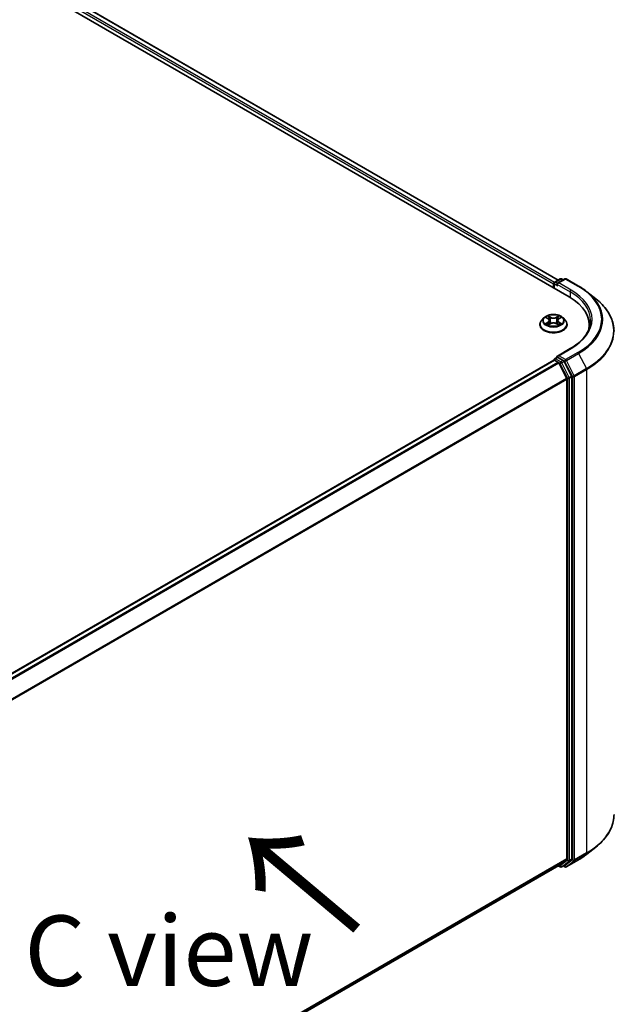
# Model space of a CAD drawing. Units: millimetres. Extents: x 0 to 9304, y 0 to 2108.
# Drawn here: x 66 to 80, y 99 to 122 of the extents above; entities that cross this region are included whole.
import ezdxf

# ---------------------------------------------------------------- set-up
doc = ezdxf.new("R2010")
doc.units = ezdxf.units.MM
doc.header["$LTSCALE"] = 0.666667
doc.layers.get('Defpoints').update_dxf_attribs({"lineweight": 25})
for name, color, linetype, lineweight in [('Dimension (ISO)', 7, 'Continuous', 18), ('Symbol (ISO)', 7, 'Continuous', 18), ('Visible (ISO)', 7, 'Continuous', 35), ('Visible Narrow (ISO)', 7, 'Continuous', 25)]:
    doc.layers.add(name, color=color, linetype=linetype, lineweight=lineweight)
doc.styles.add('Note Text (TK)', font='MS PGothic.ttf')
doc.dimstyles.new('Default - Method 1b (TK)', dxfattribs={"dimscale": 0.666667, "dimtxt": 2.5, "dimasz": 2.5, "dimexe": 1, "dimexo": 1.5, "dimgap": 1, "dimtad": 1, "dimtoh": 1, "dimrnd": 1e-08, "dimdsep": 46, "dimtxsty": 'Note Text (TK)', "dimcen": 0.09, "dimdle": 5, "dimclrd": 100, "dimclre": 100, "dimclrt": 7, "dimadec": 1, "dimazin": 1, "dimtfac": 1, "dimtmove": 0, "dimatfit": 3, "dimfxl": 0, "dimtolj": 1, "dimlwd": -1, "dimlwe": -1, "dimarcsym": 0})

# ---------------------------------------------------------------- blocks, each defined once
blk = doc.blocks.new('*D17')
at = {"layer": 'Defpoints', "color": 0, "transparency": 16777216}
for p in [(79.553, 104.093), (55.983, 90.485), (68.24, 83.409)]:
    blk.add_point(p, dxfattribs=at)
at = {"layer": 'Dimension (ISO)', "color": 100, "transparency": 16777216}
for p, q in [((80.553, 103.516), (92.476, 96.632)), ((90.366, 96.184), (69.683, 84.242)), ((56.983, 89.908), (68.906, 83.024))]:
    blk.add_line(p, q, dxfattribs=at)
for points in [[(90.228, 96.424), (90.505, 95.943), (91.81, 97.017)], [(69.544, 84.483), (69.822, 84.002), (68.24, 83.409)]]:
    blk.add_solid(points, dxfattribs=at)
at = {"layer": 'Dimension (ISO)', "color": 7, "transparency": 16777216, "insert": (78.327, 90.788), "char_height": 1.66667, "attachment_point": 4, "rotation": 30, "style": 'Note Text (TK)'}
blk.add_mtext('\\A1;{\\Q-30.000;\\W0.816;\\H0.816x;300}', dxfattribs=at)

msp = doc.modelspace()

# ---------------------------------------------------------------- linework, layer by layer
at = {"layer": 'Visible (ISO)'}
for p, q in [((42.99586, 136.13785), (79.13688, 115.27182)), ((78.88228, 115.67136), (43.53575, 136.07869)), ((78.76761, 115.57574), (78.76761, 115.48502)), ((78.78142, 115.47705), (78.78142, 115.59389)), ((78.79808, 115.62275), (78.9284, 115.69799)), ((79.03846, 115.69803), (78.85998, 115.59499)), ((78.96173, 115.69799), (79.00006, 115.67586)), ((79.07179, 115.69803), (79.36249, 115.53019)), ((79.56102, 115.39622), (79.77113, 115.22989)), ((78.44539, 114.61409), (78.44539, 114.61778)), ((78.53974, 114.77371), (78.48463, 114.71222)), ((78.59373, 114.78047), (78.64104, 114.75218)), ((78.6497, 114.61201), (78.69897, 114.63948)), ((78.67017, 114.71333), (78.67928, 114.6285)), ((78.83624, 114.63948), (78.88551, 114.61201)), ((78.86505, 114.71333), (78.85594, 114.6285)), ((78.89418, 114.75218), (78.94149, 114.78047)), ((78.94148, 114.78048), (78.9415, 114.78049)), ((78.99547, 114.77371), (79.05059, 114.71222)), ((79.08983, 114.61409), (79.08983, 114.61778)), ((79.61527, 114.52619), (79.61527, 114.60502)), ((79.16735, 114.04873), (78.85998, 113.87127)), ((59.14145, 102.44141), (78.77451, 113.77656)), ((78.78142, 113.77945), (78.78142, 113.77811)), ((78.79118, 113.77491), (78.87442, 113.72685)), ((78.79808, 113.80832), (78.85411, 113.84067)), ((79.00006, 113.76318), (78.86975, 113.83842)), ((78.89253, 113.70661), (79.07642, 113.34564)), ((79.19427, 113.39725), (79.01817, 113.74293)), ((79.08188, 113.32506), (79.08188, 101.95917)), ((79.19973, 101.95292), (79.19973, 113.37668)), ((79.56102, 102.06534), (79.77113, 102.23167)), ((59.4655, 90.57991), (78.89109, 101.79528)), ((78.88228, 101.79019), (78.9284, 101.76357)), ((79.07642, 101.94491), (78.89253, 101.79627)), ((78.96173, 101.76357), (79.01673, 101.79532)), ((79.03846, 101.76353), (79.00006, 101.7857)), ((79.01817, 101.79631), (79.19427, 101.93865)), ((79.07179, 101.76353), (79.36249, 101.93136))]:
    msp.add_line(p, q, dxfattribs=at)
for centre, start, end in [((78.81475, 115.59389), 120, 180), ((78.94506, 115.66912), 60, 120), ((79.05513, 115.66916), 60, 120), ((78.81475, 113.77945), 120, 180), ((78.94506, 101.79243), 240, 300), ((79.05513, 101.7924), 240, 300)]:
    msp.add_arc(centre, 0.03333, start, end, dxfattribs=at)
for centre, major_axis, start_param, end_param in [((78.79118, 115.58935), (-0.01667, -0.02887), 4.00835639, 5.49778714), ((78.89332, 115.57574), (-0.04714, 0), 4.71238898, 6.28318531), ((78.86975, 115.56213), (-0.01667, 0.02887), 0.78539816, 2.35619449), ((77.98193, 114.60502), (1.63333, 0), 6.17116049, 7.06858347), ((77.98193, 114.42357), (1.66667, 0), 0.15296584, 0.20062952), ((78.79118, 113.7477), (-0.01667, 0.02887), 5.49778714, 6.28318531), ((78.89332, 113.85203), (-0.04714, 0), 4.71238898, 6.28318531), ((78.86975, 113.86564), (-0.01667, -0.02887), 5.49778714, 6.12363721), ((78.87442, 113.69964), (0.01667, -0.02887), 1.48013644, 2.35619449), ((79.00006, 113.73596), (0.01667, -0.02887), 1.48013644, 2.35619449), ((79.05831, 113.33867), (0.01667, -0.02887), 0.78539816, 1.48013644), ((79.17616, 113.39029), (0.01667, -0.02887), 0.78539816, 1.48013644), ((78.87442, 101.82415), (0.01667, -0.02887), 0, 0.09065989), ((79.00006, 101.82419), (0.01667, -0.02887), 0, 0.09065989), ((79.05831, 101.97278), (0.01667, -0.02887), 0.09065989, 0.78539816), ((79.17616, 101.96653), (0.01667, -0.02887), 0.09065989, 0.78539816)]:
    msp.add_ellipse(centre, major_axis=major_axis, ratio=0.57735027, start_param=start_param, end_param=end_param, dxfattribs=at)
for points, knots in [([(79.36249, 115.53019), (79.37687, 115.52189), (79.39103, 115.51346), (79.4189, 115.49634), (79.43261, 115.48765), (79.45957, 115.47002), (79.47282, 115.46108), (79.49884, 115.44296), (79.51162, 115.43377), (79.53669, 115.41517), (79.54898, 115.40575), (79.56102, 115.39622)], [3.141592654, 3.141592654, 3.141592654, 3.141592654, 3.172644837, 3.172644837, 3.203697021, 3.203697021, 3.234749204, 3.234749204, 3.265801387, 3.265801387, 3.296853571, 3.296853571, 3.296853571, 3.296853571]), ([(80.20416, 114.45908), (80.20416, 114.5146), (80.19808, 114.57011), (80.17396, 114.68004), (80.15591, 114.73445), (80.10829, 114.84122), (80.07872, 114.89357), (80.00867, 114.99539), (79.9682, 115.04486), (79.87708, 115.14022), (79.82644, 115.18611), (79.77113, 115.22989)], [2.35619449, 2.35619449, 2.35619449, 2.35619449, 2.482221939, 2.482221939, 2.608249389, 2.608249389, 2.734276838, 2.734276838, 2.860304287, 2.860304287, 2.986331736, 2.986331736, 2.986331736, 2.986331736]), ([(78.99547, 114.77371), (78.98184, 114.78892), (78.96453, 114.80227), (78.92367, 114.82524), (78.89987, 114.8347), (78.84879, 114.8485), (78.82153, 114.85286), (78.76627, 114.85622), (78.73828, 114.85523), (78.68412, 114.84802), (78.65797, 114.8418), (78.6099, 114.82446), (78.588, 114.81333), (78.55825, 114.79202), (78.54828, 114.78323), (78.53974, 114.77371)], [1.26296478, 1.26296478, 1.26296478, 1.26296478, 1.5839777, 1.5839777, 1.9184063, 1.9184063, 2.25148375, 2.25148375, 2.58279719, 2.58279719, 2.9145331, 2.9145331, 3.24851107, 3.24851107, 3.4494242, 3.4494242, 3.4494242, 3.4494242]), ([(78.63969, 114.82306), (78.63964, 114.8231), (78.6396, 114.82314), (78.63949, 114.82323), (78.63943, 114.82329), (78.63936, 114.82335)], [-0.000230599076, -0.000230599076, -0.000230599076, -0.000230599076, 0, 0, 0.000338329447, 0.000338329447, 0.000338329447, 0.000338329447]), ([(78.63936, 114.82335), (78.6394, 114.82329), (78.63944, 114.82322), (78.63951, 114.82312), (78.63954, 114.82307), (78.63957, 114.82303)], [-0.000338329447, -0.000338329447, -0.000338329447, -0.000338329447, 0, 0, 0.000241517914, 0.000241517914, 0.000241517914, 0.000241517914]), ([(78.88217, 114.79977), (78.88841, 114.80838), (78.89196, 114.81726), (78.89577, 114.82322), (78.89581, 114.82329), (78.89585, 114.82335)], [0, 0, 0, 0, 0.0320559737, 0.0320559737, 0.0323943032, 0.0323943032, 0.0323943032, 0.0323943032]), ([(78.89585, 114.82335), (78.89579, 114.82329), (78.89572, 114.82323), (78.89508, 114.82266), (78.89449, 114.82213), (78.89391, 114.82158)], [-0.03239430317, -0.03239430317, -0.03239430317, -0.03239430317, -0.03205597372, -0.03205597372, -0.02897275834, -0.02897275834, -0.02897275834, -0.02897275834]), ([(78.48463, 114.71222), (78.47966, 114.70669), (78.47511, 114.70096), (78.46689, 114.68915), (78.46323, 114.68307), (78.45687, 114.67061), (78.45417, 114.66423), (78.44982, 114.65123), (78.44816, 114.64462), (78.44595, 114.63126), (78.44539, 114.62452), (78.44539, 114.61778)], [3.449424205, 3.449424205, 3.449424205, 3.449424205, 3.544937527, 3.544937527, 3.64045085, 3.64045085, 3.735964172, 3.735964172, 3.831477495, 3.831477495, 3.926990817, 3.926990817, 3.926990817, 3.926990817]), ([(78.44539, 114.61409), (78.44539, 114.59422), (78.45062, 114.5744), (78.47094, 114.53644), (78.48638, 114.51837), (78.52623, 114.4856), (78.55098, 114.47103), (78.60697, 114.44726), (78.63823, 114.43807), (78.70397, 114.42598), (78.73842, 114.42306), (78.80711, 114.42371), (78.84134, 114.42727), (78.90627, 114.44055), (78.93694, 114.45028), (78.99172, 114.47511), (79.01579, 114.49021), (79.05464, 114.52448), (79.06948, 114.54365), (79.08604, 114.58023), (79.08983, 114.59715), (79.08983, 114.61409)], [3.92699082, 3.92699082, 3.92699082, 3.92699082, 4.2267014, 4.2267014, 4.53911238, 4.53911238, 4.86360542, 4.86360542, 5.18933336, 5.18933336, 5.51408383, 5.51408383, 5.83843868, 5.83843868, 6.16327278, 6.16327278, 6.48907018, 6.48907018, 6.81298523, 6.81298523, 7.06858347, 7.06858347, 7.06858347, 7.06858347]), ([(78.60461, 114.77396), (78.59799, 114.78148), (78.58789, 114.78577), (78.57823, 114.78788), (78.57812, 114.7879), (78.57801, 114.78793)], [0.0019022161, 0.0019022161, 0.0019022161, 0.0019022161, 0.0320559737, 0.0320559737, 0.0323943032, 0.0323943032, 0.0323943032, 0.0323943032]), ([(78.57801, 114.78793), (78.57811, 114.78789), (78.57821, 114.78785), (78.5792, 114.78748), (78.58009, 114.78712), (78.58099, 114.78676)], [-0.03239430317, -0.03239430317, -0.03239430317, -0.03239430317, -0.03205597372, -0.03205597372, -0.02897275834, -0.02897275834, -0.02897275834, -0.02897275834]), ([(78.57851, 114.64003), (78.57844, 114.64), (78.57837, 114.63998), (78.57821, 114.63992), (78.57811, 114.63988), (78.57801, 114.63984)], [-0.000230599076, -0.000230599076, -0.000230599076, -0.000230599076, 0, 0, 0.000338329447, 0.000338329447, 0.000338329447, 0.000338329447]), ([(78.57801, 114.63984), (78.57812, 114.63987), (78.57823, 114.63989), (78.57841, 114.63993), (78.57849, 114.63994), (78.57856, 114.63996)], [-0.000338329447, -0.000338329447, -0.000338329447, -0.000338329447, 0, 0, 0.000241517914, 0.000241517914, 0.000241517914, 0.000241517914]), ([(78.6152, 114.6358), (78.61721, 114.63413), (78.61938, 114.63245), (78.62405, 114.62911), (78.62654, 114.62744), (78.63184, 114.62414), (78.63464, 114.62252), (78.64054, 114.61933), (78.64364, 114.61777), (78.64875, 114.61537), (78.65068, 114.6145), (78.65265, 114.61365)], [4.534916607, 4.534916607, 4.534916607, 4.534916607, 4.605062038, 4.605062038, 4.675207469, 4.675207469, 4.7453529, 4.7453529, 4.815498331, 4.815498331, 4.856375894, 4.856375894, 4.856375894, 4.856375894]), ([(78.65167, 114.61311), (78.64627, 114.61344), (78.64297, 114.60999), (78.63944, 114.60454), (78.6394, 114.60448), (78.63936, 114.60442)], [0.0024310368, 0.0024310368, 0.0024310368, 0.0024310368, 0.0320559737, 0.0320559737, 0.0323943032, 0.0323943032, 0.0323943032, 0.0323943032]), ([(78.63936, 114.60442), (78.63943, 114.60448), (78.63949, 114.60453), (78.64014, 114.6051), (78.64072, 114.6056), (78.64131, 114.60609)], [-0.03239430317, -0.03239430317, -0.03239430317, -0.03239430317, -0.03205597372, -0.03205597372, -0.02897275834, -0.02897275834, -0.02897275834, -0.02897275834]), ([(78.67017, 114.71333), (78.66984, 114.71635), (78.66915, 114.71935), (78.66707, 114.72519), (78.66568, 114.72804), (78.66227, 114.73352), (78.66026, 114.73615), (78.65566, 114.74118), (78.65308, 114.74357), (78.64742, 114.74809), (78.64434, 114.75021), (78.64104, 114.75218)], [0.847301519, 0.847301519, 0.847301519, 0.847301519, 0.988509822, 0.988509822, 1.129718125, 1.129718125, 1.270926428, 1.270926428, 1.412134731, 1.412134731, 1.553343034, 1.553343034, 1.553343034, 1.553343034]), ([(78.83624, 114.63948), (78.82883, 114.64361), (78.82041, 114.64703), (78.80227, 114.65223), (78.79256, 114.65401), (78.77269, 114.65578), (78.76253, 114.65578), (78.74266, 114.65401), (78.73295, 114.65223), (78.71481, 114.64703), (78.70639, 114.64361), (78.69897, 114.63948)], [1.58824962, 1.58824962, 1.58824962, 1.58824962, 1.89542757, 1.89542757, 2.20260552, 2.20260552, 2.50978346, 2.50978346, 2.81696141, 2.81696141, 3.12413936, 3.12413936, 3.12413936, 3.12413936]), ([(78.89418, 114.75218), (78.89088, 114.75021), (78.8878, 114.74809), (78.88214, 114.74357), (78.87956, 114.74118), (78.87496, 114.73615), (78.87295, 114.73352), (78.86954, 114.72804), (78.86815, 114.72519), (78.86607, 114.71935), (78.86537, 114.71635), (78.86505, 114.71333)], [3.159045946, 3.159045946, 3.159045946, 3.159045946, 3.300254249, 3.300254249, 3.441462552, 3.441462552, 3.582670855, 3.582670855, 3.723879158, 3.723879158, 3.865087461, 3.865087461, 3.865087461, 3.865087461]), ([(78.88257, 114.61365), (78.88454, 114.6145), (78.88647, 114.61537), (78.89158, 114.61777), (78.89468, 114.61933), (78.90057, 114.62252), (78.90338, 114.62414), (78.90867, 114.62744), (78.91117, 114.62911), (78.91584, 114.63245), (78.91801, 114.63413), (78.92002, 114.6358)], [6.139198394, 6.139198394, 6.139198394, 6.139198394, 6.180075957, 6.180075957, 6.250221388, 6.250221388, 6.320366819, 6.320366819, 6.390512249, 6.390512249, 6.46065768, 6.46065768, 6.46065768, 6.46065768]), ([(78.89553, 114.6047), (78.89557, 114.60467), (78.89562, 114.60463), (78.89572, 114.60453), (78.89579, 114.60448), (78.89585, 114.60442)], [-0.000230599076, -0.000230599076, -0.000230599076, -0.000230599076, 0, 0, 0.000338329447, 0.000338329447, 0.000338329447, 0.000338329447]), ([(78.89585, 114.60442), (78.89581, 114.60448), (78.89577, 114.60454), (78.89571, 114.60465), (78.89568, 114.60469), (78.89565, 114.60474)], [-0.000338329447, -0.000338329447, -0.000338329447, -0.000338329447, 0, 0, 0.000241517914, 0.000241517914, 0.000241517914, 0.000241517914]), ([(78.9294, 114.64021), (78.93595, 114.64145), (78.94673, 114.64205), (78.95699, 114.63989), (78.9571, 114.63987), (78.95721, 114.63984)], [0, 0, 0, 0, 0.0320559737, 0.0320559737, 0.0323943032, 0.0323943032, 0.0323943032, 0.0323943032]), ([(78.95721, 114.63984), (78.95711, 114.63988), (78.95701, 114.63992), (78.95602, 114.64029), (78.95513, 114.64061), (78.95423, 114.64092)], [-0.03239430317, -0.03239430317, -0.03239430317, -0.03239430317, -0.03205597372, -0.03205597372, -0.02897275834, -0.02897275834, -0.02897275834, -0.02897275834]), ([(78.95721, 114.78793), (78.9571, 114.7879), (78.95699, 114.78788), (78.95681, 114.78784), (78.95673, 114.78782), (78.95665, 114.78781)], [-0.000338329447, -0.000338329447, -0.000338329447, -0.000338329447, 0, 0, 0.000241517914, 0.000241517914, 0.000241517914, 0.000241517914]), ([(78.95671, 114.78774), (78.95678, 114.78776), (78.95684, 114.78779), (78.95701, 114.78785), (78.95711, 114.78789), (78.95721, 114.78793)], [-0.000230599076, -0.000230599076, -0.000230599076, -0.000230599076, 0, 0, 0.000338329447, 0.000338329447, 0.000338329447, 0.000338329447]), ([(79.08983, 114.61778), (79.08983, 114.62452), (79.08927, 114.63126), (79.08706, 114.64462), (79.0854, 114.65123), (79.08105, 114.66423), (79.07835, 114.67061), (79.07199, 114.68307), (79.06833, 114.68915), (79.06011, 114.70096), (79.05556, 114.70669), (79.05059, 114.71222)], [0.785398163, 0.785398163, 0.785398163, 0.785398163, 0.880911486, 0.880911486, 0.976424808, 0.976424808, 1.071938131, 1.071938131, 1.167451453, 1.167451453, 1.262964775, 1.262964775, 1.262964775, 1.262964775]), ([(79.6486, 114.71388), (79.6486, 114.66552), (79.64202, 114.61714), (79.6157, 114.52118), (79.59594, 114.4736), (79.54342, 114.38027), (79.51065, 114.33454), (79.43266, 114.24617), (79.38745, 114.20354), (79.28561, 114.12261), (79.22898, 114.08431), (79.16735, 114.04873)], [3.926990817, 3.926990817, 3.926990817, 3.926990817, 4.08407045, 4.08407045, 4.241150082, 4.241150082, 4.398229715, 4.398229715, 4.555309348, 4.555309348, 4.71238898, 4.71238898, 4.71238898, 4.71238898]), ([(78.85411, 113.84067), (78.85554, 113.84149), (78.85794, 113.84193), (78.86357, 113.84126), (78.86677, 113.84014), (78.86975, 113.83842)], [0.038953354, 0.038953354, 0.038953354, 0.038953354, 0.0503345484, 0.0503345484, 0.0617157428, 0.0617157428, 0.0617157428, 0.0617157428]), ([(80.20416, 103.00248), (80.20416, 102.94696), (80.19808, 102.89145), (80.17396, 102.78152), (80.15591, 102.72711), (80.10829, 102.62034), (80.07872, 102.56799), (80.00867, 102.46617), (79.9682, 102.4167), (79.87708, 102.32134), (79.82644, 102.27545), (79.77113, 102.23167)], [3.926990817, 3.926990817, 3.926990817, 3.926990817, 4.053018266, 4.053018266, 4.179045715, 4.179045715, 4.305073165, 4.305073165, 4.431100614, 4.431100614, 4.557128063, 4.557128063, 4.557128063, 4.557128063]), ([(79.36249, 101.93136), (79.37687, 101.93966), (79.39103, 101.9481), (79.4189, 101.96522), (79.43261, 101.97391), (79.45957, 101.99154), (79.47282, 102.00048), (79.49884, 102.0186), (79.51162, 102.02778), (79.53669, 102.04639), (79.54898, 102.0558), (79.56102, 102.06534)], [1.570796327, 1.570796327, 1.570796327, 1.570796327, 1.60184851, 1.60184851, 1.632900694, 1.632900694, 1.663952877, 1.663952877, 1.695005061, 1.695005061, 1.726057244, 1.726057244, 1.726057244, 1.726057244])]:
    msp.add_open_spline(points, degree=3, knots=knots, dxfattribs=at)
for points in [[(78.58099, 114.78676), (78.58531, 114.78499), (78.58966, 114.78291), (78.59374, 114.78048)], [(78.64131, 114.60609), (78.64406, 114.60839), (78.64683, 114.61041), (78.6497, 114.61202)], [(78.89391, 114.82158), (78.88841, 114.81645), (78.88282, 114.81011), (78.87656, 114.80401)], [(78.95423, 114.64092), (78.94581, 114.64382), (78.93729, 114.64563), (78.93088, 114.64684)]]:
    msp.add_open_spline(points, degree=3, dxfattribs=at)
at = {"layer": 'Visible Narrow (ISO)'}
for p, q in [((78.87251, 115.66573), (43.51908, 136.07704)), ((78.76761, 115.57574), (43.41227, 135.98816)), ((78.79062, 115.61689), (43.43584, 136.02898)), ((78.79118, 115.58028), (78.86975, 115.53492)), ((78.79118, 115.47141), (78.79118, 115.58028)), ((78.81475, 115.6211), (78.94506, 115.69634)), ((78.85998, 115.59499), (78.81475, 115.6211)), ((78.84618, 115.57574), (79.16045, 115.3943)), ((78.89332, 115.60296), (79.05513, 115.69638)), ((79.18402, 115.43512), (78.89332, 115.60296)), ((78.94506, 115.69634), (78.9903, 115.67022)), ((79.05513, 115.69638), (79.34582, 115.52854)), ((79.16045, 115.3943), (79.16045, 115.25793)), ((78.70168, 114.78861), (78.63936, 114.82335)), ((78.89585, 114.82335), (78.83354, 114.78861)), ((78.57801, 114.78793), (78.63819, 114.75195)), ((78.63819, 114.67582), (78.57801, 114.63984)), ((78.60434, 114.64684), (78.64217, 114.66946)), ((78.6244, 114.6289), (78.62043, 114.6353)), ((78.63936, 114.60442), (78.70168, 114.63916)), ((78.64217, 114.66946), (78.64607, 114.61663)), ((78.64641, 114.61203), (78.64642, 114.61201)), ((78.64656, 114.61008), (78.64656, 114.61008)), ((78.65866, 114.80401), (78.69783, 114.78217)), ((78.69223, 114.70349), (78.67233, 114.77528)), ((78.69783, 114.78217), (78.69223, 114.70349)), ((78.83354, 114.63916), (78.89585, 114.60442)), ((78.83738, 114.78217), (78.87656, 114.80401)), ((78.83738, 114.78217), (78.84299, 114.70349)), ((78.86289, 114.77528), (78.84299, 114.70349)), ((78.88866, 114.61008), (78.88866, 114.61008)), ((78.8888, 114.61203), (78.8888, 114.61201)), ((78.89305, 114.66946), (78.88914, 114.61663)), ((78.89305, 114.66946), (78.93088, 114.64684)), ((78.89703, 114.75195), (78.95721, 114.78793)), ((78.95721, 114.63984), (78.89703, 114.67582)), ((78.91478, 114.6353), (78.91082, 114.6289)), ((78.89332, 113.87924), (79.18402, 114.04708)), ((79.34582, 113.95366), (79.05513, 113.78582)), ((79.07323, 113.76558), (79.36393, 113.93341)), ((79.36393, 113.93341), (79.54782, 113.57244)), ((59.15123, 102.43578), (78.79118, 113.77491)), ((59.23447, 102.38772), (78.87442, 113.72685)), ((59.26106, 102.37237), (78.89253, 113.70661)), ((78.81475, 113.80667), (78.86975, 113.83842)), ((78.94506, 113.73143), (78.81475, 113.80667)), ((78.89199, 113.70764), (78.92149, 113.6906)), ((79.05513, 113.78582), (78.89332, 113.87924)), ((78.92149, 113.6906), (79.09759, 113.34492)), ((79.00006, 113.76318), (78.94506, 113.73143)), ((78.96317, 113.71118), (79.01817, 113.74293)), ((79.13927, 113.3655), (78.96317, 113.71118)), ((79.00006, 113.76318), (79.03155, 113.745)), ((79.03155, 113.745), (79.21544, 113.38403)), ((79.25712, 113.40461), (79.07323, 113.76558)), ((79.54782, 113.57244), (79.25712, 113.40461)), ((79.26258, 113.38403), (79.55328, 113.55186)), ((79.55328, 113.55186), (79.55328, 102.09526)), ((59.45598, 102.01777), (79.07642, 113.34564)), ((59.46455, 101.99899), (79.08188, 113.32506)), ((79.09759, 113.34492), (79.09759, 101.92116)), ((79.19427, 113.39725), (79.13927, 113.3655)), ((79.14473, 113.34492), (79.19973, 113.37668)), ((79.14473, 101.92116), (79.14473, 113.34492)), ((79.21544, 113.38403), (79.21544, 101.92742)), ((79.26258, 101.92742), (79.26258, 113.38403)), ((79.25712, 101.91315), (79.54782, 102.08099)), ((79.55328, 102.09526), (79.26258, 101.92742)), ((79.36393, 101.93235), (79.54782, 102.08099)), ((59.4655, 90.63365), (79.08188, 101.95917)), ((59.4655, 90.62254), (79.07642, 101.94491)), ((59.4655, 90.58007), (78.89253, 101.79627)), ((78.92149, 101.77883), (78.89199, 101.79586)), ((79.09759, 101.92116), (78.92149, 101.77883)), ((78.96317, 101.76456), (79.13927, 101.9069)), ((79.01817, 101.79631), (78.96317, 101.76456)), ((79.03155, 101.77879), (79.00982, 101.79133)), ((79.21544, 101.92742), (79.03155, 101.77879)), ((79.36393, 101.93235), (79.07323, 101.76452)), ((79.07323, 101.76452), (79.25712, 101.91315)), ((79.13927, 101.9069), (79.19427, 101.93865)), ((79.19973, 101.95292), (79.14473, 101.92116))]:
    msp.add_line(p, q, dxfattribs=at)
for centre, major_axis, ratio, start_param, end_param in [((78.81475, 115.59389), (-0.03333, 0), 0.57735027, 0, 0.78539816), ((78.81475, 115.59389), (0.01667, 0.02887), 0.57735027, 0.78539816, 2.35619449), ((78.81475, 115.59389), (-0.01667, 0.02887), 0.57735027, 5.49778714, 6.28318531), ((78.94506, 115.66912), (-0.01667, 0.02887), 0.57735027, 5.49778714, 6.28318531), ((78.94506, 115.66912), (0.01667, 0.02887), 0.57735027, 0, 0.78539816), ((79.05513, 115.66916), (-0.01667, 0.02887), 0.57735027, 5.49778714, 6.28318531), ((79.05513, 115.66916), (0.01667, 0.02887), 0.57735027, 0, 0.78539816), ((79.34582, 115.50133), (0.01667, 0.02887), 0.57735027, 0, 0.78539816), ((77.98193, 114.7411), (1.92883, 0), 0.57735027, 5.49778714, 7.06858347), ((79.18402, 115.40791), (0.01667, 0.02887), 0.57735027, 0.78539816, 2.35619449), ((77.98193, 114.71388), (1.66667, 0), 0.57735027, 0, 0.78539816), ((77.98193, 114.7411), (1.7, 0), 0.57735027, 5.49778714, 7.06858347), ((77.98193, 114.73131), (1.95444, 0), 0.57735027, 5.49778714, 6.91332255), ((77.98193, 114.47651), (2.2145, 0), 0.57735027, 5.49778714, 6.91332255), ((78.76761, 114.71388), (-0.2289, 0), 0.57735027, 5.30710262, 5.68847167), ((78.76761, 114.71388), (-0.2289, 0), 0.57735027, 3.7363063, 4.11767534), ((78.76761, 114.62767), (-0.31863, 0), 0.57735027, 5.8056187, 9.90234457), ((78.76761, 114.61778), (-0.32222, 0), 0.57735027, 0, 3.14159265), ((78.76761, 114.61409), (0.32222, 0), 0.57735027, 3.14159265, 6.28318531), ((78.76761, 114.70563), (-0.25657, 0), 0.57735027, 5.8056187, 9.90234457), ((78.76761, 114.71388), (0.2289, 0), 0.57735027, 3.7363063, 4.11767534), ((78.60832, 114.64502), (-0.00107, -0.00545), 0.77975364, 4.52690487, 5.92208704), ((78.59133, 114.60364), (-0.01752, -0.04183), 0.71221962, 2.67200967, 3.28726555), ((78.62442, 114.63347), (-0.00472, -0.00293), 0.72973605, 5.16344533, 5.77548257), ((78.76761, 114.68869), (0.17913, 0), 0.57735027, 2.17629431, 2.42062218), ((78.63819, 114.74741), (0.00285, 0.00477), 0.58733849, 0, 0.79427846), ((78.56992, 114.71388), (0.09491, 0), 0.57735027, 5.51524044, 7.05113018), ((78.63819, 114.67128), (0.00285, -0.00477), 0.58733849, 0.86378433, 2.3473142), ((78.56992, 114.70974), (0.10044, 0), 0.57735027, 5.51524044, 6.34508866), ((78.65482, 114.8021), (-0.00454, -0.00321), 0.18497367, 1.04331702, 2.43849919), ((78.64017, 114.779), (0.02352, -0.047), 0.54762693, 1.22702055, 1.84227642), ((78.66849, 114.77338), (-0.00535, -0.00148), 0.22291783, 3.85158054, 5.20700366), ((78.68838, 114.70158), (-0.00535, -0.00148), 0.22288452, 3.85157383, 5.20261978), ((78.70168, 114.78407), (-0.00271, -0.00485), 0.56718618, 3.91841516, 5.40194502), ((78.76761, 114.82388), (0.10044, 0), 0.57735027, 3.94444411, 5.48033385), ((78.70168, 114.63463), (-0.00271, 0.00485), 0.56718618, 5.5063628, 6.28318531), ((78.76761, 114.82802), (-0.09491, 0), 0.57735027, 0.80285146, 2.3387412), ((78.76761, 114.59975), (0.09491, 0), 0.57735027, 0.80285146, 2.3387412), ((78.83354, 114.78407), (0.00271, -0.00485), 0.56718618, 0.88124028, 2.36477015), ((78.83354, 114.63463), (0.00271, 0.00485), 0.56718618, 0, 0.7768225), ((78.84683, 114.70158), (-0.00535, 0.00148), 0.22288452, 4.22215818, 5.57320413), ((78.9653, 114.71388), (-0.09491, 0), 0.57735027, 5.51524044, 7.05113018), ((78.89505, 114.779), (-0.02352, -0.047), 0.54762693, 4.44090888, 5.05616476), ((78.86673, 114.77338), (-0.00535, 0.00148), 0.22291783, 4.2177743, 5.57319742), ((78.9653, 114.70974), (-0.10044, 0), 0.57735027, 6.22128195, 7.05113018), ((78.76761, 114.68869), (0.17913, 0), 0.57735027, 0.72097047, 0.96529834), ((78.8804, 114.8021), (-0.00454, 0.00321), 0.18497367, 0.70309346, 2.09827563), ((78.89703, 114.67128), (-0.00285, -0.00477), 0.58733849, 3.93587111, 5.41940097), ((78.89703, 114.74741), (-0.00285, 0.00477), 0.58733849, 5.48890685, 6.28318531), ((78.76761, 114.71388), (0.2289, 0), 0.57735027, 5.30710262, 5.68847167), ((78.94389, 114.60364), (0.01752, -0.04183), 0.71221962, 2.99591976, 3.61117564), ((78.9108, 114.63347), (-0.00472, 0.00293), 0.72973605, 3.64929539, 4.26133263), ((78.9269, 114.64502), (0.00107, -0.00545), 0.77975364, 0.36109827, 1.75628044), ((77.98193, 114.45908), (2.22222, 0), 0.57735027, 5.49778714, 6.28318531), ((79.18402, 114.01986), (-0.01667, 0.02887), 0.57735027, 5.49778714, 6.28318531), ((79.34582, 113.92644), (0.01667, -0.02887), 0.57735027, 1.48013644, 2.35619449), ((78.81475, 113.77945), (-0.03333, 0), 0.57735027, 0, 0.07012361), ((78.81475, 113.77945), (0.01667, 0.02887), 0.57735027, 0.78539816, 2.06167901), ((78.81475, 113.77945), (-0.01667, 0.02887), 0.57735027, 5.49778714, 6.28318531), ((78.94506, 113.70421), (0.01667, 0.02887), 0.57735027, 0.78539816, 2.35619449), ((78.94506, 113.70421), (-0.0297, -0.01513), 0.07392213, 0.61742098, 2.18821731), ((78.94506, 113.70421), (-0.01667, 0.02887), 0.57735027, 4.62172909, 5.49778714), ((79.05513, 113.75861), (0.01667, 0.02887), 0.57735027, 0.78539816, 2.35619449), ((79.05513, 113.75861), (-0.0297, -0.01513), 0.07392213, 0.61742098, 2.18821731), ((79.05513, 113.75861), (-0.01667, 0.02887), 0.57735027, 4.62172909, 5.49778714), ((79.52971, 113.56547), (-0.01667, 0.02887), 0.57735027, 3.92699082, 4.62172909), ((79.12116, 113.35853), (0.0297, 0.01513), 0.07392213, 3.75901364, 5.32980996), ((79.12116, 113.35853), (-0.03333, 0), 0.57735027, 0.78539816, 2.35619449), ((79.12116, 113.35853), (-0.01667, 0.02887), 0.57735027, 3.92699082, 4.62172909), ((79.23901, 113.39764), (0.0297, 0.01513), 0.07392213, 3.75901364, 5.32980996), ((79.23901, 113.39764), (-0.03333, 0), 0.57735027, 0.78539816, 2.35619449), ((79.23901, 113.39764), (-0.01667, 0.02887), 0.57735027, 3.92699082, 4.62172909), ((77.98193, 103.00248), (2.22222, 0), 0.57735027, 5.49778714, 6.28318531), ((77.98193, 102.98505), (2.2145, 0), 0.57735027, 5.49778714, 5.65304806), ((77.98193, 102.73025), (-1.95444, 0), 0.57735027, 2.35619449, 2.51145541), ((79.52971, 102.10887), (0.01667, -0.02887), 0.57735027, 0.09065989, 0.78539816), ((78.94506, 101.79243), (-0.01667, -0.02887), 0.57735027, 5.49778714, 6.28318531), ((78.94506, 101.79243), (0.02095, -0.02592), 0.8131434, 4.58504495, 6.15584128), ((78.94506, 101.79243), (0.01667, -0.02887), 0.57735027, 0, 0.09065989), ((79.05513, 101.7924), (-0.01667, -0.02887), 0.57735027, 5.49778714, 6.28318531), ((79.05513, 101.7924), (0.02095, -0.02592), 0.8131434, 4.58504495, 6.15584128), ((79.05513, 101.7924), (0.01667, -0.02887), 0.57735027, 0, 0.09065989), ((79.12116, 101.93477), (0.03333, 0), 0.57735027, 3.92699082, 5.49778714), ((79.12116, 101.93477), (0.02095, -0.02592), 0.8131434, 4.58504495, 6.15584128), ((79.12116, 101.93477), (0.01667, -0.02887), 0.57735027, 0.09065989, 0.78539816), ((79.23901, 101.94103), (0.03333, 0), 0.57735027, 3.92699082, 5.49778714), ((79.23901, 101.94103), (0.02095, -0.02592), 0.8131434, 4.58504495, 6.15584128), ((79.23901, 101.94103), (0.01667, -0.02887), 0.57735027, 0.09065989, 0.78539816), ((79.34582, 101.96023), (0.01667, -0.02887), 0.57735027, 0, 0.09065989)]:
    msp.add_ellipse(centre, major_axis=major_axis, ratio=ratio, start_param=start_param, end_param=end_param, dxfattribs=at)
msp.add_ellipse((78.76761, 114.71388), major_axis=(0.23794, 0), ratio=0.57735027, dxfattribs=at)
for points in [[(78.60434, 114.64684), (78.5973, 114.64551), (78.58771, 114.64346), (78.57851, 114.64003)], [(78.57856, 114.63996), (78.58865, 114.64204), (78.59932, 114.64144), (78.60582, 114.64021)], [(78.60582, 114.64021), (78.60928, 114.63956), (78.61245, 114.63806), (78.61519, 114.63579)], [(78.63957, 114.82303), (78.64331, 114.81713), (78.64686, 114.80832), (78.65304, 114.79977)], [(78.65866, 114.80401), (78.65178, 114.81071), (78.64571, 114.81771), (78.63969, 114.82306)], [(78.65304, 114.79977), (78.65868, 114.79197), (78.6631, 114.78289), (78.66565, 114.77372)], [(78.66565, 114.77372), (78.67229, 114.74979), (78.67893, 114.72586), (78.68557, 114.70194)], [(78.68557, 114.70194), (78.69117, 114.68176), (78.69768, 114.66196), (78.7055, 114.64281)], [(78.71078, 114.64512), (78.70354, 114.66407), (78.69746, 114.68361), (78.69223, 114.70349)], [(78.84299, 114.70349), (78.83776, 114.68361), (78.83168, 114.66407), (78.82444, 114.64512)], [(78.82972, 114.64281), (78.83754, 114.66196), (78.84405, 114.68176), (78.84965, 114.70194)], [(78.84965, 114.70194), (78.85629, 114.72586), (78.86293, 114.74979), (78.86956, 114.77372)], [(78.86956, 114.77372), (78.87211, 114.78289), (78.87654, 114.79197), (78.88217, 114.79977)], [(78.89565, 114.60474), (78.89219, 114.61004), (78.8889, 114.61344), (78.88355, 114.61311)], [(78.88552, 114.61202), (78.88895, 114.6101), (78.89225, 114.60758), (78.89553, 114.6047)], [(78.92003, 114.63579), (78.92277, 114.63806), (78.92594, 114.63956), (78.9294, 114.64021)], [(78.95665, 114.78781), (78.94717, 114.7857), (78.93717, 114.78142), (78.93061, 114.77396)], [(78.9415, 114.78049), (78.94635, 114.78338), (78.95159, 114.78578), (78.95671, 114.78774)]]:
    msp.add_open_spline(points, degree=3, dxfattribs=at)

# ---------------------------------------------------------------- texts
at = {"layer": 'Symbol (ISO)', "color": 7, "insert": (74.24209, 100.24343), "char_height": 2.6666667, "attachment_point": 4, "rotation": 140, "line_spacing_factor": 1.5, "style": 'Note Text (TK)'}
msp.add_mtext('\\fＭＳ Ｐゴシック|b0|i0;{\\H2.6667;→}', dxfattribs=at)
at = {"layer": 'Symbol (ISO)', "color": 7, "insert": (69.64387, 99.77574), "char_height": 1.6666667, "attachment_point": 5, "line_spacing_factor": 1.5, "style": 'Note Text (TK)'}
msp.add_mtext('\\fＭＳ Ｐゴシック|b0|i0;C view', dxfattribs=at)

# ---------------------------------------------------------------- dimensions: what is measured, and where the dimension line sits
at = {"layer": 'Dimension (ISO)', "color": 100, "true_color": 0x00ff3f}
dim = msp.add_linear_dim(base=(68.23957, 83.40887), p1=(79.55328, 104.09345), p2=(55.98306, 90.48517), angle=30, text='{\\Q-30.000;\\W0.816;\\H0.816x;<>}', dimstyle='Default - Method 1b (TK)', override={"dimgap": 1, "dimtoh": 0, "dimdec": 2, "dimlfac": 11.022704, "dimtol": 0, "dimlim": 0, "dimtp": 0, "dimtm": 0, "dimtdec": 2, "dimtofl": 0, "dimatfit": 1}, dxfattribs=at)
dim.commit()
dim.dimension.update_dxf_attribs({"geometry": '*D17', "text_midpoint": (80.02469, 90.213), "dimtype": 160})

doc.saveas('drawing.dxf')
